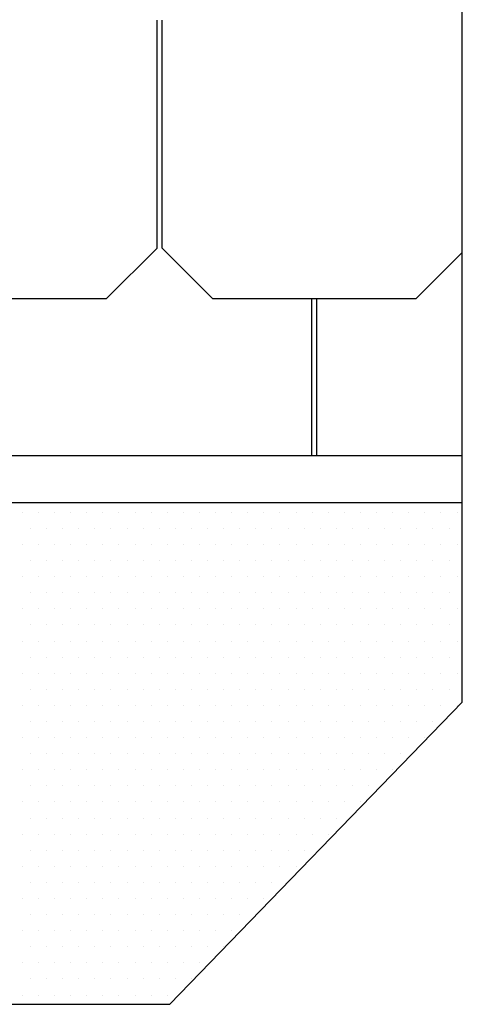
# Model space of a CAD drawing. Units: millimetres. Extents: x -14602 to -7183, y -131 to 3039.
# Drawn here: x -10901 to -10763, y 1561 to 1867 of the extents above; entities that cross this region are included whole.
import ezdxf

# ---------------------------------------------------------------- set-up
doc = ezdxf.new("R2010")
doc.units = ezdxf.units.MM
doc.header["$LTSCALE"] = 50
doc.header["$MEASUREMENT"] = 0
doc.layers.add('VELUX-INFO', color=7, linetype='CONTINUOUS')
doc.layers.add('VELUX_ROOFINGMATERIAL', color=3, linetype='CONTINUOUS')
doc.layers.add('VELUX_HATCH', color=1, linetype='CONTINUOUS', lineweight=5)

msp = doc.modelspace()

# ---------------------------------------------------------------- linework, layer by layer
at = {"layer": 'VELUX-INFO', "color": 0, "linetype": 'ByBlock'}
for p, q in [((-10763.49427499377, 1654.695560824393), (-10763.49427499377, 2397.803823658754)), ((-10854.35968493112, 1560.83015088705), (-10763.49427499377, 1654.695560824393)), ((-11306.50930994935, 1560.83015088705), (-10854.35968493112, 1560.83015088705))]:
    msp.add_line(p, q, dxfattribs=at)
at = {"layer": 'VELUX_HATCH', "color": 0, "linetype": 'Continuous'}
for p, q in [((-10900.11809088019, 1713.701081790046), (-10900.11809088019, 1713.701081790046)), ((-10895.11809088019, 1713.701081790046), (-10895.11809088019, 1713.701081790046)), ((-10890.11809088019, 1713.701081790046), (-10890.11809088019, 1713.701081790046)), ((-10885.11809088019, 1713.701081790046), (-10885.11809088019, 1713.701081790046)), ((-10880.11809088019, 1713.701081790046), (-10880.11809088019, 1713.701081790046)), ((-10875.11809088019, 1713.701081790046), (-10875.11809088019, 1713.701081790046)), ((-10870.11809088019, 1713.701081790046), (-10870.11809088019, 1713.701081790046)), ((-10865.11809088019, 1713.701081790046), (-10865.11809088019, 1713.701081790046)), ((-10860.11809088019, 1713.701081790046), (-10860.11809088019, 1713.701081790046)), ((-10855.11809088019, 1713.701081790046), (-10855.11809088019, 1713.701081790046)), ((-10850.11809088019, 1713.701081790046), (-10850.11809088019, 1713.701081790046)), ((-10845.11809088019, 1713.701081790046), (-10845.11809088019, 1713.701081790046)), ((-10840.11809088019, 1713.701081790046), (-10840.11809088019, 1713.701081790046)), ((-10835.11809088019, 1713.701081790046), (-10835.11809088019, 1713.701081790046)), ((-10830.11809088019, 1713.701081790046), (-10830.11809088019, 1713.701081790046)), ((-10825.11809088019, 1713.701081790046), (-10825.11809088019, 1713.701081790046)), ((-10820.11809088019, 1713.701081790046), (-10820.11809088019, 1713.701081790046)), ((-10815.11809088019, 1713.701081790046), (-10815.11809088019, 1713.701081790046)), ((-10810.11809088019, 1713.701081790046), (-10810.11809088019, 1713.701081790046)), ((-10805.11809088019, 1713.701081790046), (-10805.11809088019, 1713.701081790046)), ((-10800.11809088019, 1713.701081790046), (-10800.11809088019, 1713.701081790046)), ((-10795.11809088019, 1713.701081790046), (-10795.11809088019, 1713.701081790046)), ((-10790.11809088019, 1713.701081790046), (-10790.11809088019, 1713.701081790046)), ((-10785.11809088019, 1713.701081790046), (-10785.11809088019, 1713.701081790046)), ((-10780.11809088019, 1713.701081790046), (-10780.11809088019, 1713.701081790046)), ((-10775.11809088019, 1713.701081790046), (-10775.11809088019, 1713.701081790046)), ((-10770.11809088019, 1713.701081790046), (-10770.11809088019, 1713.701081790046)), ((-10765.11809088019, 1713.701081790046), (-10765.11809088019, 1713.701081790046)), ((-10897.61809088019, 1708.701081790046), (-10897.61809088019, 1708.701081790046)), ((-10892.61809088019, 1708.701081790046), (-10892.61809088019, 1708.701081790046)), ((-10887.61809088019, 1708.701081790046), (-10887.61809088019, 1708.701081790046)), ((-10882.61809088019, 1708.701081790046), (-10882.61809088019, 1708.701081790046)), ((-10877.61809088019, 1708.701081790046), (-10877.61809088019, 1708.701081790046)), ((-10872.61809088019, 1708.701081790046), (-10872.61809088019, 1708.701081790046)), ((-10867.61809088019, 1708.701081790046), (-10867.61809088019, 1708.701081790046)), ((-10862.61809088019, 1708.701081790046), (-10862.61809088019, 1708.701081790046)), ((-10857.61809088019, 1708.701081790046), (-10857.61809088019, 1708.701081790046)), ((-10852.61809088019, 1708.701081790046), (-10852.61809088019, 1708.701081790046)), ((-10847.61809088019, 1708.701081790046), (-10847.61809088019, 1708.701081790046)), ((-10842.61809088019, 1708.701081790046), (-10842.61809088019, 1708.701081790046)), ((-10837.61809088019, 1708.701081790046), (-10837.61809088019, 1708.701081790046)), ((-10832.61809088019, 1708.701081790046), (-10832.61809088019, 1708.701081790046)), ((-10827.61809088019, 1708.701081790046), (-10827.61809088019, 1708.701081790046)), ((-10822.61809088019, 1708.701081790046), (-10822.61809088019, 1708.701081790046)), ((-10817.61809088019, 1708.701081790046), (-10817.61809088019, 1708.701081790046)), ((-10812.61809088019, 1708.701081790046), (-10812.61809088019, 1708.701081790046)), ((-10807.61809088019, 1708.701081790046), (-10807.61809088019, 1708.701081790046)), ((-10802.61809088019, 1708.701081790046), (-10802.61809088019, 1708.701081790046)), ((-10797.61809088019, 1708.701081790046), (-10797.61809088019, 1708.701081790046)), ((-10792.61809088019, 1708.701081790046), (-10792.61809088019, 1708.701081790046)), ((-10787.61809088019, 1708.701081790046), (-10787.61809088019, 1708.701081790046)), ((-10782.61809088019, 1708.701081790046), (-10782.61809088019, 1708.701081790046)), ((-10777.61809088019, 1708.701081790046), (-10777.61809088019, 1708.701081790046)), ((-10772.61809088019, 1708.701081790046), (-10772.61809088019, 1708.701081790046)), ((-10767.61809088019, 1708.701081790046), (-10767.61809088019, 1708.701081790046)), ((-10900.11809088019, 1703.701081790046), (-10900.11809088019, 1703.701081790046)), ((-10895.11809088019, 1703.701081790046), (-10895.11809088019, 1703.701081790046)), ((-10890.11809088019, 1703.701081790046), (-10890.11809088019, 1703.701081790046)), ((-10885.11809088019, 1703.701081790046), (-10885.11809088019, 1703.701081790046)), ((-10880.11809088019, 1703.701081790046), (-10880.11809088019, 1703.701081790046)), ((-10875.11809088019, 1703.701081790046), (-10875.11809088019, 1703.701081790046)), ((-10870.11809088019, 1703.701081790046), (-10870.11809088019, 1703.701081790046)), ((-10865.11809088019, 1703.701081790046), (-10865.11809088019, 1703.701081790046)), ((-10860.11809088019, 1703.701081790046), (-10860.11809088019, 1703.701081790046)), ((-10855.11809088019, 1703.701081790046), (-10855.11809088019, 1703.701081790046)), ((-10850.11809088019, 1703.701081790046), (-10850.11809088019, 1703.701081790046)), ((-10845.11809088019, 1703.701081790046), (-10845.11809088019, 1703.701081790046)), ((-10840.11809088019, 1703.701081790046), (-10840.11809088019, 1703.701081790046)), ((-10835.11809088019, 1703.701081790046), (-10835.11809088019, 1703.701081790046)), ((-10830.11809088019, 1703.701081790046), (-10830.11809088019, 1703.701081790046)), ((-10825.11809088019, 1703.701081790046), (-10825.11809088019, 1703.701081790046)), ((-10820.11809088019, 1703.701081790046), (-10820.11809088019, 1703.701081790046)), ((-10815.11809088019, 1703.701081790046), (-10815.11809088019, 1703.701081790046)), ((-10810.11809088019, 1703.701081790046), (-10810.11809088019, 1703.701081790046)), ((-10805.11809088019, 1703.701081790046), (-10805.11809088019, 1703.701081790046)), ((-10800.11809088019, 1703.701081790046), (-10800.11809088019, 1703.701081790046)), ((-10795.11809088019, 1703.701081790046), (-10795.11809088019, 1703.701081790046)), ((-10790.11809088019, 1703.701081790046), (-10790.11809088019, 1703.701081790046)), ((-10785.11809088019, 1703.701081790046), (-10785.11809088019, 1703.701081790046)), ((-10780.11809088019, 1703.701081790046), (-10780.11809088019, 1703.701081790046)), ((-10775.11809088019, 1703.701081790046), (-10775.11809088019, 1703.701081790046)), ((-10770.11809088019, 1703.701081790046), (-10770.11809088019, 1703.701081790046)), ((-10765.11809088019, 1703.701081790046), (-10765.11809088019, 1703.701081790046)), ((-10897.61809088019, 1698.701081790046), (-10897.61809088019, 1698.701081790046)), ((-10892.61809088019, 1698.701081790046), (-10892.61809088019, 1698.701081790046)), ((-10887.61809088019, 1698.701081790046), (-10887.61809088019, 1698.701081790046)), ((-10882.61809088019, 1698.701081790046), (-10882.61809088019, 1698.701081790046)), ((-10877.61809088019, 1698.701081790046), (-10877.61809088019, 1698.701081790046)), ((-10872.61809088019, 1698.701081790046), (-10872.61809088019, 1698.701081790046)), ((-10867.61809088019, 1698.701081790046), (-10867.61809088019, 1698.701081790046)), ((-10862.61809088019, 1698.701081790046), (-10862.61809088019, 1698.701081790046)), ((-10857.61809088019, 1698.701081790046), (-10857.61809088019, 1698.701081790046)), ((-10852.61809088019, 1698.701081790046), (-10852.61809088019, 1698.701081790046)), ((-10847.61809088019, 1698.701081790046), (-10847.61809088019, 1698.701081790046)), ((-10842.61809088019, 1698.701081790046), (-10842.61809088019, 1698.701081790046)), ((-10837.61809088019, 1698.701081790046), (-10837.61809088019, 1698.701081790046)), ((-10832.61809088019, 1698.701081790046), (-10832.61809088019, 1698.701081790046)), ((-10827.61809088019, 1698.701081790046), (-10827.61809088019, 1698.701081790046)), ((-10822.61809088019, 1698.701081790046), (-10822.61809088019, 1698.701081790046)), ((-10817.61809088019, 1698.701081790046), (-10817.61809088019, 1698.701081790046)), ((-10812.61809088019, 1698.701081790046), (-10812.61809088019, 1698.701081790046)), ((-10807.61809088019, 1698.701081790046), (-10807.61809088019, 1698.701081790046)), ((-10802.61809088019, 1698.701081790046), (-10802.61809088019, 1698.701081790046)), ((-10797.61809088019, 1698.701081790046), (-10797.61809088019, 1698.701081790046)), ((-10792.61809088019, 1698.701081790046), (-10792.61809088019, 1698.701081790046)), ((-10787.61809088019, 1698.701081790046), (-10787.61809088019, 1698.701081790046)), ((-10782.61809088019, 1698.701081790046), (-10782.61809088019, 1698.701081790046)), ((-10777.61809088019, 1698.701081790046), (-10777.61809088019, 1698.701081790046)), ((-10772.61809088019, 1698.701081790046), (-10772.61809088019, 1698.701081790046)), ((-10767.61809088019, 1698.701081790046), (-10767.61809088019, 1698.701081790046)), ((-10900.11809088019, 1693.701081790046), (-10900.11809088019, 1693.701081790046)), ((-10895.11809088019, 1693.701081790046), (-10895.11809088019, 1693.701081790046)), ((-10890.11809088019, 1693.701081790046), (-10890.11809088019, 1693.701081790046)), ((-10885.11809088019, 1693.701081790046), (-10885.11809088019, 1693.701081790046)), ((-10880.11809088019, 1693.701081790046), (-10880.11809088019, 1693.701081790046)), ((-10875.11809088019, 1693.701081790046), (-10875.11809088019, 1693.701081790046)), ((-10870.11809088019, 1693.701081790046), (-10870.11809088019, 1693.701081790046)), ((-10865.11809088019, 1693.701081790046), (-10865.11809088019, 1693.701081790046)), ((-10860.11809088019, 1693.701081790046), (-10860.11809088019, 1693.701081790046)), ((-10855.11809088019, 1693.701081790046), (-10855.11809088019, 1693.701081790046)), ((-10850.11809088019, 1693.701081790046), (-10850.11809088019, 1693.701081790046)), ((-10845.11809088019, 1693.701081790046), (-10845.11809088019, 1693.701081790046)), ((-10840.11809088019, 1693.701081790046), (-10840.11809088019, 1693.701081790046)), ((-10835.11809088019, 1693.701081790046), (-10835.11809088019, 1693.701081790046)), ((-10830.11809088019, 1693.701081790046), (-10830.11809088019, 1693.701081790046)), ((-10825.11809088019, 1693.701081790046), (-10825.11809088019, 1693.701081790046)), ((-10820.11809088019, 1693.701081790046), (-10820.11809088019, 1693.701081790046)), ((-10815.11809088019, 1693.701081790046), (-10815.11809088019, 1693.701081790046)), ((-10810.11809088019, 1693.701081790046), (-10810.11809088019, 1693.701081790046)), ((-10805.11809088019, 1693.701081790046), (-10805.11809088019, 1693.701081790046)), ((-10800.11809088019, 1693.701081790046), (-10800.11809088019, 1693.701081790046)), ((-10795.11809088019, 1693.701081790046), (-10795.11809088019, 1693.701081790046)), ((-10790.11809088019, 1693.701081790046), (-10790.11809088019, 1693.701081790046)), ((-10785.11809088019, 1693.701081790046), (-10785.11809088019, 1693.701081790046)), ((-10780.11809088019, 1693.701081790046), (-10780.11809088019, 1693.701081790046)), ((-10775.11809088019, 1693.701081790046), (-10775.11809088019, 1693.701081790046)), ((-10770.11809088019, 1693.701081790046), (-10770.11809088019, 1693.701081790046)), ((-10765.11809088019, 1693.701081790046), (-10765.11809088019, 1693.701081790046)), ((-10897.61809088019, 1688.701081790046), (-10897.61809088019, 1688.701081790046)), ((-10892.61809088019, 1688.701081790046), (-10892.61809088019, 1688.701081790046)), ((-10887.61809088019, 1688.701081790046), (-10887.61809088019, 1688.701081790046)), ((-10882.61809088019, 1688.701081790046), (-10882.61809088019, 1688.701081790046)), ((-10877.61809088019, 1688.701081790046), (-10877.61809088019, 1688.701081790046)), ((-10872.61809088019, 1688.701081790046), (-10872.61809088019, 1688.701081790046)), ((-10867.61809088019, 1688.701081790046), (-10867.61809088019, 1688.701081790046)), ((-10862.61809088019, 1688.701081790046), (-10862.61809088019, 1688.701081790046)), ((-10857.61809088019, 1688.701081790046), (-10857.61809088019, 1688.701081790046)), ((-10852.61809088019, 1688.701081790046), (-10852.61809088019, 1688.701081790046)), ((-10847.61809088019, 1688.701081790046), (-10847.61809088019, 1688.701081790046)), ((-10842.61809088019, 1688.701081790046), (-10842.61809088019, 1688.701081790046)), ((-10837.61809088019, 1688.701081790046), (-10837.61809088019, 1688.701081790046)), ((-10832.61809088019, 1688.701081790046), (-10832.61809088019, 1688.701081790046)), ((-10827.61809088019, 1688.701081790046), (-10827.61809088019, 1688.701081790046)), ((-10822.61809088019, 1688.701081790046), (-10822.61809088019, 1688.701081790046)), ((-10817.61809088019, 1688.701081790046), (-10817.61809088019, 1688.701081790046)), ((-10812.61809088019, 1688.701081790046), (-10812.61809088019, 1688.701081790046)), ((-10807.61809088019, 1688.701081790046), (-10807.61809088019, 1688.701081790046)), ((-10802.61809088019, 1688.701081790046), (-10802.61809088019, 1688.701081790046)), ((-10797.61809088019, 1688.701081790046), (-10797.61809088019, 1688.701081790046)), ((-10792.61809088019, 1688.701081790046), (-10792.61809088019, 1688.701081790046)), ((-10787.61809088019, 1688.701081790046), (-10787.61809088019, 1688.701081790046)), ((-10782.61809088019, 1688.701081790046), (-10782.61809088019, 1688.701081790046)), ((-10777.61809088019, 1688.701081790046), (-10777.61809088019, 1688.701081790046)), ((-10772.61809088019, 1688.701081790046), (-10772.61809088019, 1688.701081790046)), ((-10767.61809088019, 1688.701081790046), (-10767.61809088019, 1688.701081790046)), ((-10900.11809088019, 1683.701081790046), (-10900.11809088019, 1683.701081790046)), ((-10895.11809088019, 1683.701081790046), (-10895.11809088019, 1683.701081790046)), ((-10890.11809088019, 1683.701081790046), (-10890.11809088019, 1683.701081790046)), ((-10885.11809088019, 1683.701081790046), (-10885.11809088019, 1683.701081790046)), ((-10880.11809088019, 1683.701081790046), (-10880.11809088019, 1683.701081790046)), ((-10875.11809088019, 1683.701081790046), (-10875.11809088019, 1683.701081790046)), ((-10870.11809088019, 1683.701081790046), (-10870.11809088019, 1683.701081790046)), ((-10865.11809088019, 1683.701081790046), (-10865.11809088019, 1683.701081790046)), ((-10860.11809088019, 1683.701081790046), (-10860.11809088019, 1683.701081790046)), ((-10855.11809088019, 1683.701081790046), (-10855.11809088019, 1683.701081790046)), ((-10850.11809088019, 1683.701081790046), (-10850.11809088019, 1683.701081790046)), ((-10845.11809088019, 1683.701081790046), (-10845.11809088019, 1683.701081790046)), ((-10840.11809088019, 1683.701081790046), (-10840.11809088019, 1683.701081790046)), ((-10835.11809088019, 1683.701081790046), (-10835.11809088019, 1683.701081790046)), ((-10830.11809088019, 1683.701081790046), (-10830.11809088019, 1683.701081790046)), ((-10825.11809088019, 1683.701081790046), (-10825.11809088019, 1683.701081790046)), ((-10820.11809088019, 1683.701081790046), (-10820.11809088019, 1683.701081790046)), ((-10815.11809088019, 1683.701081790046), (-10815.11809088019, 1683.701081790046)), ((-10810.11809088019, 1683.701081790046), (-10810.11809088019, 1683.701081790046)), ((-10805.11809088019, 1683.701081790046), (-10805.11809088019, 1683.701081790046)), ((-10800.11809088019, 1683.701081790046), (-10800.11809088019, 1683.701081790046)), ((-10795.11809088019, 1683.701081790046), (-10795.11809088019, 1683.701081790046)), ((-10790.11809088019, 1683.701081790046), (-10790.11809088019, 1683.701081790046)), ((-10785.11809088019, 1683.701081790046), (-10785.11809088019, 1683.701081790046)), ((-10780.11809088019, 1683.701081790046), (-10780.11809088019, 1683.701081790046)), ((-10775.11809088019, 1683.701081790046), (-10775.11809088019, 1683.701081790046)), ((-10770.11809088019, 1683.701081790046), (-10770.11809088019, 1683.701081790046)), ((-10765.11809088019, 1683.701081790046), (-10765.11809088019, 1683.701081790046)), ((-10897.61809088019, 1678.701081790046), (-10897.61809088019, 1678.701081790046)), ((-10892.61809088019, 1678.701081790046), (-10892.61809088019, 1678.701081790046)), ((-10887.61809088019, 1678.701081790046), (-10887.61809088019, 1678.701081790046)), ((-10882.61809088019, 1678.701081790046), (-10882.61809088019, 1678.701081790046)), ((-10877.61809088019, 1678.701081790046), (-10877.61809088019, 1678.701081790046)), ((-10872.61809088019, 1678.701081790046), (-10872.61809088019, 1678.701081790046)), ((-10867.61809088019, 1678.701081790046), (-10867.61809088019, 1678.701081790046)), ((-10862.61809088019, 1678.701081790046), (-10862.61809088019, 1678.701081790046)), ((-10857.61809088019, 1678.701081790046), (-10857.61809088019, 1678.701081790046)), ((-10852.61809088019, 1678.701081790046), (-10852.61809088019, 1678.701081790046)), ((-10847.61809088019, 1678.701081790046), (-10847.61809088019, 1678.701081790046)), ((-10842.61809088019, 1678.701081790046), (-10842.61809088019, 1678.701081790046)), ((-10837.61809088019, 1678.701081790046), (-10837.61809088019, 1678.701081790046)), ((-10832.61809088019, 1678.701081790046), (-10832.61809088019, 1678.701081790046)), ((-10827.61809088019, 1678.701081790046), (-10827.61809088019, 1678.701081790046)), ((-10822.61809088019, 1678.701081790046), (-10822.61809088019, 1678.701081790046)), ((-10817.61809088019, 1678.701081790046), (-10817.61809088019, 1678.701081790046)), ((-10812.61809088019, 1678.701081790046), (-10812.61809088019, 1678.701081790046)), ((-10807.61809088019, 1678.701081790046), (-10807.61809088019, 1678.701081790046)), ((-10802.61809088019, 1678.701081790046), (-10802.61809088019, 1678.701081790046)), ((-10797.61809088019, 1678.701081790046), (-10797.61809088019, 1678.701081790046)), ((-10792.61809088019, 1678.701081790046), (-10792.61809088019, 1678.701081790046)), ((-10787.61809088019, 1678.701081790046), (-10787.61809088019, 1678.701081790046)), ((-10782.61809088019, 1678.701081790046), (-10782.61809088019, 1678.701081790046)), ((-10777.61809088019, 1678.701081790046), (-10777.61809088019, 1678.701081790046)), ((-10772.61809088019, 1678.701081790046), (-10772.61809088019, 1678.701081790046)), ((-10767.61809088019, 1678.701081790046), (-10767.61809088019, 1678.701081790046)), ((-10900.11809088019, 1673.701081790046), (-10900.11809088019, 1673.701081790046)), ((-10895.11809088019, 1673.701081790046), (-10895.11809088019, 1673.701081790046)), ((-10890.11809088019, 1673.701081790046), (-10890.11809088019, 1673.701081790046)), ((-10885.11809088019, 1673.701081790046), (-10885.11809088019, 1673.701081790046)), ((-10880.11809088019, 1673.701081790046), (-10880.11809088019, 1673.701081790046)), ((-10875.11809088019, 1673.701081790046), (-10875.11809088019, 1673.701081790046)), ((-10870.11809088019, 1673.701081790046), (-10870.11809088019, 1673.701081790046)), ((-10865.11809088019, 1673.701081790046), (-10865.11809088019, 1673.701081790046)), ((-10860.11809088019, 1673.701081790046), (-10860.11809088019, 1673.701081790046)), ((-10855.11809088019, 1673.701081790046), (-10855.11809088019, 1673.701081790046)), ((-10850.11809088019, 1673.701081790046), (-10850.11809088019, 1673.701081790046)), ((-10845.11809088019, 1673.701081790046), (-10845.11809088019, 1673.701081790046)), ((-10840.11809088019, 1673.701081790046), (-10840.11809088019, 1673.701081790046)), ((-10835.11809088019, 1673.701081790046), (-10835.11809088019, 1673.701081790046)), ((-10830.11809088019, 1673.701081790046), (-10830.11809088019, 1673.701081790046)), ((-10825.11809088019, 1673.701081790046), (-10825.11809088019, 1673.701081790046)), ((-10820.11809088019, 1673.701081790046), (-10820.11809088019, 1673.701081790046)), ((-10815.11809088019, 1673.701081790046), (-10815.11809088019, 1673.701081790046)), ((-10810.11809088019, 1673.701081790046), (-10810.11809088019, 1673.701081790046)), ((-10805.11809088019, 1673.701081790046), (-10805.11809088019, 1673.701081790046)), ((-10800.11809088019, 1673.701081790046), (-10800.11809088019, 1673.701081790046)), ((-10795.11809088019, 1673.701081790046), (-10795.11809088019, 1673.701081790046)), ((-10790.11809088019, 1673.701081790046), (-10790.11809088019, 1673.701081790046)), ((-10785.11809088019, 1673.701081790046), (-10785.11809088019, 1673.701081790046)), ((-10780.11809088019, 1673.701081790046), (-10780.11809088019, 1673.701081790046)), ((-10775.11809088019, 1673.701081790046), (-10775.11809088019, 1673.701081790046)), ((-10770.11809088019, 1673.701081790046), (-10770.11809088019, 1673.701081790046)), ((-10765.11809088019, 1673.701081790046), (-10765.11809088019, 1673.701081790046)), ((-10897.61809088019, 1668.701081790046), (-10897.61809088019, 1668.701081790046)), ((-10892.61809088019, 1668.701081790046), (-10892.61809088019, 1668.701081790046)), ((-10887.61809088019, 1668.701081790046), (-10887.61809088019, 1668.701081790046)), ((-10882.61809088019, 1668.701081790046), (-10882.61809088019, 1668.701081790046)), ((-10877.61809088019, 1668.701081790046), (-10877.61809088019, 1668.701081790046)), ((-10872.61809088019, 1668.701081790046), (-10872.61809088019, 1668.701081790046)), ((-10867.61809088019, 1668.701081790046), (-10867.61809088019, 1668.701081790046)), ((-10862.61809088019, 1668.701081790046), (-10862.61809088019, 1668.701081790046)), ((-10857.61809088019, 1668.701081790046), (-10857.61809088019, 1668.701081790046)), ((-10852.61809088019, 1668.701081790046), (-10852.61809088019, 1668.701081790046)), ((-10847.61809088019, 1668.701081790046), (-10847.61809088019, 1668.701081790046)), ((-10842.61809088019, 1668.701081790046), (-10842.61809088019, 1668.701081790046)), ((-10837.61809088019, 1668.701081790046), (-10837.61809088019, 1668.701081790046)), ((-10832.61809088019, 1668.701081790046), (-10832.61809088019, 1668.701081790046)), ((-10827.61809088019, 1668.701081790046), (-10827.61809088019, 1668.701081790046)), ((-10822.61809088019, 1668.701081790046), (-10822.61809088019, 1668.701081790046)), ((-10817.61809088019, 1668.701081790046), (-10817.61809088019, 1668.701081790046)), ((-10812.61809088019, 1668.701081790046), (-10812.61809088019, 1668.701081790046)), ((-10807.61809088019, 1668.701081790046), (-10807.61809088019, 1668.701081790046)), ((-10802.61809088019, 1668.701081790046), (-10802.61809088019, 1668.701081790046)), ((-10797.61809088019, 1668.701081790046), (-10797.61809088019, 1668.701081790046)), ((-10792.61809088019, 1668.701081790046), (-10792.61809088019, 1668.701081790046)), ((-10787.61809088019, 1668.701081790046), (-10787.61809088019, 1668.701081790046)), ((-10782.61809088019, 1668.701081790046), (-10782.61809088019, 1668.701081790046)), ((-10777.61809088019, 1668.701081790046), (-10777.61809088019, 1668.701081790046)), ((-10772.61809088019, 1668.701081790046), (-10772.61809088019, 1668.701081790046)), ((-10767.61809088019, 1668.701081790046), (-10767.61809088019, 1668.701081790046)), ((-10900.11809088019, 1663.701081790046), (-10900.11809088019, 1663.701081790046)), ((-10895.11809088019, 1663.701081790046), (-10895.11809088019, 1663.701081790046)), ((-10890.11809088019, 1663.701081790046), (-10890.11809088019, 1663.701081790046)), ((-10885.11809088019, 1663.701081790046), (-10885.11809088019, 1663.701081790046)), ((-10880.11809088019, 1663.701081790046), (-10880.11809088019, 1663.701081790046)), ((-10875.11809088019, 1663.701081790046), (-10875.11809088019, 1663.701081790046)), ((-10870.11809088019, 1663.701081790046), (-10870.11809088019, 1663.701081790046)), ((-10865.11809088019, 1663.701081790046), (-10865.11809088019, 1663.701081790046)), ((-10860.11809088019, 1663.701081790046), (-10860.11809088019, 1663.701081790046)), ((-10855.11809088019, 1663.701081790046), (-10855.11809088019, 1663.701081790046)), ((-10850.11809088019, 1663.701081790046), (-10850.11809088019, 1663.701081790046)), ((-10845.11809088019, 1663.701081790046), (-10845.11809088019, 1663.701081790046)), ((-10840.11809088019, 1663.701081790046), (-10840.11809088019, 1663.701081790046)), ((-10835.11809088019, 1663.701081790046), (-10835.11809088019, 1663.701081790046)), ((-10830.11809088019, 1663.701081790046), (-10830.11809088019, 1663.701081790046)), ((-10825.11809088019, 1663.701081790046), (-10825.11809088019, 1663.701081790046)), ((-10820.11809088019, 1663.701081790046), (-10820.11809088019, 1663.701081790046)), ((-10815.11809088019, 1663.701081790046), (-10815.11809088019, 1663.701081790046)), ((-10810.11809088019, 1663.701081790046), (-10810.11809088019, 1663.701081790046)), ((-10805.11809088019, 1663.701081790046), (-10805.11809088019, 1663.701081790046)), ((-10800.11809088019, 1663.701081790046), (-10800.11809088019, 1663.701081790046)), ((-10795.11809088019, 1663.701081790046), (-10795.11809088019, 1663.701081790046)), ((-10790.11809088019, 1663.701081790046), (-10790.11809088019, 1663.701081790046)), ((-10785.11809088019, 1663.701081790046), (-10785.11809088019, 1663.701081790046)), ((-10780.11809088019, 1663.701081790046), (-10780.11809088019, 1663.701081790046)), ((-10775.11809088019, 1663.701081790046), (-10775.11809088019, 1663.701081790046)), ((-10770.11809088019, 1663.701081790046), (-10770.11809088019, 1663.701081790046)), ((-10765.11809088019, 1663.701081790046), (-10765.11809088019, 1663.701081790046)), ((-10897.61809088019, 1658.701081790046), (-10897.61809088019, 1658.701081790046)), ((-10892.61809088019, 1658.701081790046), (-10892.61809088019, 1658.701081790046)), ((-10887.61809088019, 1658.701081790046), (-10887.61809088019, 1658.701081790046)), ((-10882.61809088019, 1658.701081790046), (-10882.61809088019, 1658.701081790046)), ((-10877.61809088019, 1658.701081790046), (-10877.61809088019, 1658.701081790046)), ((-10872.61809088019, 1658.701081790046), (-10872.61809088019, 1658.701081790046)), ((-10867.61809088019, 1658.701081790046), (-10867.61809088019, 1658.701081790046)), ((-10862.61809088019, 1658.701081790046), (-10862.61809088019, 1658.701081790046)), ((-10857.61809088019, 1658.701081790046), (-10857.61809088019, 1658.701081790046)), ((-10852.61809088019, 1658.701081790046), (-10852.61809088019, 1658.701081790046)), ((-10847.61809088019, 1658.701081790046), (-10847.61809088019, 1658.701081790046)), ((-10842.61809088019, 1658.701081790046), (-10842.61809088019, 1658.701081790046)), ((-10837.61809088019, 1658.701081790046), (-10837.61809088019, 1658.701081790046)), ((-10832.61809088019, 1658.701081790046), (-10832.61809088019, 1658.701081790046)), ((-10827.61809088019, 1658.701081790046), (-10827.61809088019, 1658.701081790046)), ((-10822.61809088019, 1658.701081790046), (-10822.61809088019, 1658.701081790046)), ((-10817.61809088019, 1658.701081790046), (-10817.61809088019, 1658.701081790046)), ((-10812.61809088019, 1658.701081790046), (-10812.61809088019, 1658.701081790046)), ((-10807.61809088019, 1658.701081790046), (-10807.61809088019, 1658.701081790046)), ((-10802.61809088019, 1658.701081790046), (-10802.61809088019, 1658.701081790046)), ((-10797.61809088019, 1658.701081790046), (-10797.61809088019, 1658.701081790046)), ((-10792.61809088019, 1658.701081790046), (-10792.61809088019, 1658.701081790046)), ((-10787.61809088019, 1658.701081790046), (-10787.61809088019, 1658.701081790046)), ((-10782.61809088019, 1658.701081790046), (-10782.61809088019, 1658.701081790046)), ((-10777.61809088019, 1658.701081790046), (-10777.61809088019, 1658.701081790046)), ((-10772.61809088019, 1658.701081790046), (-10772.61809088019, 1658.701081790046)), ((-10767.61809088019, 1658.701081790046), (-10767.61809088019, 1658.701081790046)), ((-10900.11809088019, 1653.701081790046), (-10900.11809088019, 1653.701081790046)), ((-10895.11809088019, 1653.701081790046), (-10895.11809088019, 1653.701081790046)), ((-10890.11809088019, 1653.701081790046), (-10890.11809088019, 1653.701081790046)), ((-10885.11809088019, 1653.701081790046), (-10885.11809088019, 1653.701081790046)), ((-10880.11809088019, 1653.701081790046), (-10880.11809088019, 1653.701081790046)), ((-10875.11809088019, 1653.701081790046), (-10875.11809088019, 1653.701081790046)), ((-10870.11809088019, 1653.701081790046), (-10870.11809088019, 1653.701081790046)), ((-10865.11809088019, 1653.701081790046), (-10865.11809088019, 1653.701081790046)), ((-10860.11809088019, 1653.701081790046), (-10860.11809088019, 1653.701081790046)), ((-10855.11809088019, 1653.701081790046), (-10855.11809088019, 1653.701081790046)), ((-10850.11809088019, 1653.701081790046), (-10850.11809088019, 1653.701081790046)), ((-10845.11809088019, 1653.701081790046), (-10845.11809088019, 1653.701081790046)), ((-10840.11809088019, 1653.701081790046), (-10840.11809088019, 1653.701081790046)), ((-10835.11809088019, 1653.701081790046), (-10835.11809088019, 1653.701081790046)), ((-10830.11809088019, 1653.701081790046), (-10830.11809088019, 1653.701081790046)), ((-10825.11809088019, 1653.701081790046), (-10825.11809088019, 1653.701081790046)), ((-10820.11809088019, 1653.701081790046), (-10820.11809088019, 1653.701081790046)), ((-10815.11809088019, 1653.701081790046), (-10815.11809088019, 1653.701081790046)), ((-10810.11809088019, 1653.701081790046), (-10810.11809088019, 1653.701081790046)), ((-10805.11809088019, 1653.701081790046), (-10805.11809088019, 1653.701081790046)), ((-10800.11809088019, 1653.701081790046), (-10800.11809088019, 1653.701081790046)), ((-10795.11809088019, 1653.701081790046), (-10795.11809088019, 1653.701081790046)), ((-10790.11809088019, 1653.701081790046), (-10790.11809088019, 1653.701081790046)), ((-10785.11809088019, 1653.701081790046), (-10785.11809088019, 1653.701081790046)), ((-10780.11809088019, 1653.701081790046), (-10780.11809088019, 1653.701081790046)), ((-10775.11809088019, 1653.701081790046), (-10775.11809088019, 1653.701081790046)), ((-10770.11809088019, 1653.701081790046), (-10770.11809088019, 1653.701081790046)), ((-10765.11809088019, 1653.701081790046), (-10765.11809088019, 1653.701081790046)), ((-10897.61809088019, 1648.701081790046), (-10897.61809088019, 1648.701081790046)), ((-10892.61809088019, 1648.701081790046), (-10892.61809088019, 1648.701081790046)), ((-10887.61809088019, 1648.701081790046), (-10887.61809088019, 1648.701081790046)), ((-10882.61809088019, 1648.701081790046), (-10882.61809088019, 1648.701081790046)), ((-10877.61809088019, 1648.701081790046), (-10877.61809088019, 1648.701081790046)), ((-10872.61809088019, 1648.701081790046), (-10872.61809088019, 1648.701081790046)), ((-10867.61809088019, 1648.701081790046), (-10867.61809088019, 1648.701081790046)), ((-10862.61809088019, 1648.701081790046), (-10862.61809088019, 1648.701081790046)), ((-10857.61809088019, 1648.701081790046), (-10857.61809088019, 1648.701081790046)), ((-10852.61809088019, 1648.701081790046), (-10852.61809088019, 1648.701081790046)), ((-10847.61809088019, 1648.701081790046), (-10847.61809088019, 1648.701081790046)), ((-10842.61809088019, 1648.701081790046), (-10842.61809088019, 1648.701081790046)), ((-10837.61809088019, 1648.701081790046), (-10837.61809088019, 1648.701081790046)), ((-10832.61809088019, 1648.701081790046), (-10832.61809088019, 1648.701081790046)), ((-10827.61809088019, 1648.701081790046), (-10827.61809088019, 1648.701081790046)), ((-10822.61809088019, 1648.701081790046), (-10822.61809088019, 1648.701081790046)), ((-10817.61809088019, 1648.701081790046), (-10817.61809088019, 1648.701081790046)), ((-10812.61809088019, 1648.701081790046), (-10812.61809088019, 1648.701081790046)), ((-10807.61809088019, 1648.701081790046), (-10807.61809088019, 1648.701081790046)), ((-10802.61809088019, 1648.701081790046), (-10802.61809088019, 1648.701081790046)), ((-10797.61809088019, 1648.701081790046), (-10797.61809088019, 1648.701081790046)), ((-10792.61809088019, 1648.701081790046), (-10792.61809088019, 1648.701081790046)), ((-10787.61809088019, 1648.701081790046), (-10787.61809088019, 1648.701081790046)), ((-10782.61809088019, 1648.701081790046), (-10782.61809088019, 1648.701081790046)), ((-10777.61809088019, 1648.701081790046), (-10777.61809088019, 1648.701081790046)), ((-10772.61809088019, 1648.701081790046), (-10772.61809088019, 1648.701081790046)), ((-10900.11809088019, 1643.701081790046), (-10900.11809088019, 1643.701081790046)), ((-10895.11809088019, 1643.701081790046), (-10895.11809088019, 1643.701081790046)), ((-10890.11809088019, 1643.701081790046), (-10890.11809088019, 1643.701081790046)), ((-10885.11809088019, 1643.701081790046), (-10885.11809088019, 1643.701081790046)), ((-10880.11809088019, 1643.701081790046), (-10880.11809088019, 1643.701081790046)), ((-10875.11809088019, 1643.701081790046), (-10875.11809088019, 1643.701081790046)), ((-10870.11809088019, 1643.701081790046), (-10870.11809088019, 1643.701081790046)), ((-10865.11809088019, 1643.701081790046), (-10865.11809088019, 1643.701081790046)), ((-10860.11809088019, 1643.701081790046), (-10860.11809088019, 1643.701081790046)), ((-10855.11809088019, 1643.701081790046), (-10855.11809088019, 1643.701081790046)), ((-10850.11809088019, 1643.701081790046), (-10850.11809088019, 1643.701081790046)), ((-10845.11809088019, 1643.701081790046), (-10845.11809088019, 1643.701081790046)), ((-10840.11809088019, 1643.701081790046), (-10840.11809088019, 1643.701081790046)), ((-10835.11809088019, 1643.701081790046), (-10835.11809088019, 1643.701081790046)), ((-10830.11809088019, 1643.701081790046), (-10830.11809088019, 1643.701081790046)), ((-10825.11809088019, 1643.701081790046), (-10825.11809088019, 1643.701081790046)), ((-10820.11809088019, 1643.701081790046), (-10820.11809088019, 1643.701081790046)), ((-10815.11809088019, 1643.701081790046), (-10815.11809088019, 1643.701081790046)), ((-10810.11809088019, 1643.701081790046), (-10810.11809088019, 1643.701081790046)), ((-10805.11809088019, 1643.701081790046), (-10805.11809088019, 1643.701081790046)), ((-10800.11809088019, 1643.701081790046), (-10800.11809088019, 1643.701081790046)), ((-10795.11809088019, 1643.701081790046), (-10795.11809088019, 1643.701081790046)), ((-10790.11809088019, 1643.701081790046), (-10790.11809088019, 1643.701081790046)), ((-10785.11809088019, 1643.701081790046), (-10785.11809088019, 1643.701081790046)), ((-10780.11809088019, 1643.701081790046), (-10780.11809088019, 1643.701081790046)), ((-10775.11809088019, 1643.701081790046), (-10775.11809088019, 1643.701081790046)), ((-10897.61809088019, 1638.701081790046), (-10897.61809088019, 1638.701081790046)), ((-10892.61809088019, 1638.701081790046), (-10892.61809088019, 1638.701081790046)), ((-10887.61809088019, 1638.701081790046), (-10887.61809088019, 1638.701081790046)), ((-10882.61809088019, 1638.701081790046), (-10882.61809088019, 1638.701081790046)), ((-10877.61809088019, 1638.701081790046), (-10877.61809088019, 1638.701081790046)), ((-10872.61809088019, 1638.701081790046), (-10872.61809088019, 1638.701081790046)), ((-10867.61809088019, 1638.701081790046), (-10867.61809088019, 1638.701081790046)), ((-10862.61809088019, 1638.701081790046), (-10862.61809088019, 1638.701081790046)), ((-10857.61809088019, 1638.701081790046), (-10857.61809088019, 1638.701081790046)), ((-10852.61809088019, 1638.701081790046), (-10852.61809088019, 1638.701081790046)), ((-10847.61809088019, 1638.701081790046), (-10847.61809088019, 1638.701081790046)), ((-10842.61809088019, 1638.701081790046), (-10842.61809088019, 1638.701081790046)), ((-10837.61809088019, 1638.701081790046), (-10837.61809088019, 1638.701081790046)), ((-10832.61809088019, 1638.701081790046), (-10832.61809088019, 1638.701081790046)), ((-10827.61809088019, 1638.701081790046), (-10827.61809088019, 1638.701081790046)), ((-10822.61809088019, 1638.701081790046), (-10822.61809088019, 1638.701081790046)), ((-10817.61809088019, 1638.701081790046), (-10817.61809088019, 1638.701081790046)), ((-10812.61809088019, 1638.701081790046), (-10812.61809088019, 1638.701081790046)), ((-10807.61809088019, 1638.701081790046), (-10807.61809088019, 1638.701081790046)), ((-10802.61809088019, 1638.701081790046), (-10802.61809088019, 1638.701081790046)), ((-10797.61809088019, 1638.701081790046), (-10797.61809088019, 1638.701081790046)), ((-10792.61809088019, 1638.701081790046), (-10792.61809088019, 1638.701081790046)), ((-10787.61809088019, 1638.701081790046), (-10787.61809088019, 1638.701081790046)), ((-10782.61809088019, 1638.701081790046), (-10782.61809088019, 1638.701081790046)), ((-10900.11809088019, 1633.701081790046), (-10900.11809088019, 1633.701081790046)), ((-10895.11809088019, 1633.701081790046), (-10895.11809088019, 1633.701081790046)), ((-10890.11809088019, 1633.701081790046), (-10890.11809088019, 1633.701081790046)), ((-10885.11809088019, 1633.701081790046), (-10885.11809088019, 1633.701081790046)), ((-10880.11809088019, 1633.701081790046), (-10880.11809088019, 1633.701081790046)), ((-10875.11809088019, 1633.701081790046), (-10875.11809088019, 1633.701081790046)), ((-10870.11809088019, 1633.701081790046), (-10870.11809088019, 1633.701081790046)), ((-10865.11809088019, 1633.701081790046), (-10865.11809088019, 1633.701081790046)), ((-10860.11809088019, 1633.701081790046), (-10860.11809088019, 1633.701081790046)), ((-10855.11809088019, 1633.701081790046), (-10855.11809088019, 1633.701081790046)), ((-10850.11809088019, 1633.701081790046), (-10850.11809088019, 1633.701081790046)), ((-10845.11809088019, 1633.701081790046), (-10845.11809088019, 1633.701081790046)), ((-10840.11809088019, 1633.701081790046), (-10840.11809088019, 1633.701081790046)), ((-10835.11809088019, 1633.701081790046), (-10835.11809088019, 1633.701081790046)), ((-10830.11809088019, 1633.701081790046), (-10830.11809088019, 1633.701081790046)), ((-10825.11809088019, 1633.701081790046), (-10825.11809088019, 1633.701081790046)), ((-10820.11809088019, 1633.701081790046), (-10820.11809088019, 1633.701081790046)), ((-10815.11809088019, 1633.701081790046), (-10815.11809088019, 1633.701081790046)), ((-10810.11809088019, 1633.701081790046), (-10810.11809088019, 1633.701081790046)), ((-10805.11809088019, 1633.701081790046), (-10805.11809088019, 1633.701081790046)), ((-10800.11809088019, 1633.701081790046), (-10800.11809088019, 1633.701081790046)), ((-10795.11809088019, 1633.701081790046), (-10795.11809088019, 1633.701081790046)), ((-10790.11809088019, 1633.701081790046), (-10790.11809088019, 1633.701081790046)), ((-10785.11809088019, 1633.701081790046), (-10785.11809088019, 1633.701081790046)), ((-10897.61809088019, 1628.701081790046), (-10897.61809088019, 1628.701081790046)), ((-10892.61809088019, 1628.701081790046), (-10892.61809088019, 1628.701081790046)), ((-10887.61809088019, 1628.701081790046), (-10887.61809088019, 1628.701081790046)), ((-10882.61809088019, 1628.701081790046), (-10882.61809088019, 1628.701081790046)), ((-10877.61809088019, 1628.701081790046), (-10877.61809088019, 1628.701081790046)), ((-10872.61809088019, 1628.701081790046), (-10872.61809088019, 1628.701081790046)), ((-10867.61809088019, 1628.701081790046), (-10867.61809088019, 1628.701081790046)), ((-10862.61809088019, 1628.701081790046), (-10862.61809088019, 1628.701081790046)), ((-10857.61809088019, 1628.701081790046), (-10857.61809088019, 1628.701081790046)), ((-10852.61809088019, 1628.701081790046), (-10852.61809088019, 1628.701081790046)), ((-10847.61809088019, 1628.701081790046), (-10847.61809088019, 1628.701081790046)), ((-10842.61809088019, 1628.701081790046), (-10842.61809088019, 1628.701081790046)), ((-10837.61809088019, 1628.701081790046), (-10837.61809088019, 1628.701081790046)), ((-10832.61809088019, 1628.701081790046), (-10832.61809088019, 1628.701081790046)), ((-10827.61809088019, 1628.701081790046), (-10827.61809088019, 1628.701081790046)), ((-10822.61809088019, 1628.701081790046), (-10822.61809088019, 1628.701081790046)), ((-10817.61809088019, 1628.701081790046), (-10817.61809088019, 1628.701081790046)), ((-10812.61809088019, 1628.701081790046), (-10812.61809088019, 1628.701081790046)), ((-10807.61809088019, 1628.701081790046), (-10807.61809088019, 1628.701081790046)), ((-10802.61809088019, 1628.701081790046), (-10802.61809088019, 1628.701081790046)), ((-10797.61809088019, 1628.701081790046), (-10797.61809088019, 1628.701081790046)), ((-10792.61809088019, 1628.701081790046), (-10792.61809088019, 1628.701081790046)), ((-10900.11809088019, 1623.701081790046), (-10900.11809088019, 1623.701081790046)), ((-10895.11809088019, 1623.701081790046), (-10895.11809088019, 1623.701081790046)), ((-10890.11809088019, 1623.701081790046), (-10890.11809088019, 1623.701081790046)), ((-10885.11809088019, 1623.701081790046), (-10885.11809088019, 1623.701081790046)), ((-10880.11809088019, 1623.701081790046), (-10880.11809088019, 1623.701081790046)), ((-10875.11809088019, 1623.701081790046), (-10875.11809088019, 1623.701081790046)), ((-10870.11809088019, 1623.701081790046), (-10870.11809088019, 1623.701081790046)), ((-10865.11809088019, 1623.701081790046), (-10865.11809088019, 1623.701081790046)), ((-10860.11809088019, 1623.701081790046), (-10860.11809088019, 1623.701081790046)), ((-10855.11809088019, 1623.701081790046), (-10855.11809088019, 1623.701081790046)), ((-10850.11809088019, 1623.701081790046), (-10850.11809088019, 1623.701081790046)), ((-10845.11809088019, 1623.701081790046), (-10845.11809088019, 1623.701081790046)), ((-10840.11809088019, 1623.701081790046), (-10840.11809088019, 1623.701081790046)), ((-10835.11809088019, 1623.701081790046), (-10835.11809088019, 1623.701081790046)), ((-10830.11809088019, 1623.701081790046), (-10830.11809088019, 1623.701081790046)), ((-10825.11809088019, 1623.701081790046), (-10825.11809088019, 1623.701081790046)), ((-10820.11809088019, 1623.701081790046), (-10820.11809088019, 1623.701081790046)), ((-10815.11809088019, 1623.701081790046), (-10815.11809088019, 1623.701081790046)), ((-10810.11809088019, 1623.701081790046), (-10810.11809088019, 1623.701081790046)), ((-10805.11809088019, 1623.701081790046), (-10805.11809088019, 1623.701081790046)), ((-10800.11809088019, 1623.701081790046), (-10800.11809088019, 1623.701081790046)), ((-10795.11809088019, 1623.701081790046), (-10795.11809088019, 1623.701081790046)), ((-10897.61809088019, 1618.701081790046), (-10897.61809088019, 1618.701081790046)), ((-10892.61809088019, 1618.701081790046), (-10892.61809088019, 1618.701081790046)), ((-10887.61809088019, 1618.701081790046), (-10887.61809088019, 1618.701081790046)), ((-10882.61809088019, 1618.701081790046), (-10882.61809088019, 1618.701081790046)), ((-10877.61809088019, 1618.701081790046), (-10877.61809088019, 1618.701081790046)), ((-10872.61809088019, 1618.701081790046), (-10872.61809088019, 1618.701081790046)), ((-10867.61809088019, 1618.701081790046), (-10867.61809088019, 1618.701081790046)), ((-10862.61809088019, 1618.701081790046), (-10862.61809088019, 1618.701081790046)), ((-10857.61809088019, 1618.701081790046), (-10857.61809088019, 1618.701081790046)), ((-10852.61809088019, 1618.701081790046), (-10852.61809088019, 1618.701081790046)), ((-10847.61809088019, 1618.701081790046), (-10847.61809088019, 1618.701081790046)), ((-10842.61809088019, 1618.701081790046), (-10842.61809088019, 1618.701081790046)), ((-10837.61809088019, 1618.701081790046), (-10837.61809088019, 1618.701081790046)), ((-10832.61809088019, 1618.701081790046), (-10832.61809088019, 1618.701081790046)), ((-10827.61809088019, 1618.701081790046), (-10827.61809088019, 1618.701081790046)), ((-10822.61809088019, 1618.701081790046), (-10822.61809088019, 1618.701081790046)), ((-10817.61809088019, 1618.701081790046), (-10817.61809088019, 1618.701081790046)), ((-10812.61809088019, 1618.701081790046), (-10812.61809088019, 1618.701081790046)), ((-10807.61809088019, 1618.701081790046), (-10807.61809088019, 1618.701081790046)), ((-10802.61809088019, 1618.701081790046), (-10802.61809088019, 1618.701081790046)), ((-10900.11809088019, 1613.701081790046), (-10900.11809088019, 1613.701081790046)), ((-10895.11809088019, 1613.701081790046), (-10895.11809088019, 1613.701081790046)), ((-10890.11809088019, 1613.701081790046), (-10890.11809088019, 1613.701081790046)), ((-10885.11809088019, 1613.701081790046), (-10885.11809088019, 1613.701081790046)), ((-10880.11809088019, 1613.701081790046), (-10880.11809088019, 1613.701081790046)), ((-10875.11809088019, 1613.701081790046), (-10875.11809088019, 1613.701081790046)), ((-10870.11809088019, 1613.701081790046), (-10870.11809088019, 1613.701081790046)), ((-10865.11809088019, 1613.701081790046), (-10865.11809088019, 1613.701081790046)), ((-10860.11809088019, 1613.701081790046), (-10860.11809088019, 1613.701081790046)), ((-10855.11809088019, 1613.701081790046), (-10855.11809088019, 1613.701081790046)), ((-10850.11809088019, 1613.701081790046), (-10850.11809088019, 1613.701081790046)), ((-10845.11809088019, 1613.701081790046), (-10845.11809088019, 1613.701081790046)), ((-10840.11809088019, 1613.701081790046), (-10840.11809088019, 1613.701081790046)), ((-10835.11809088019, 1613.701081790046), (-10835.11809088019, 1613.701081790046)), ((-10830.11809088019, 1613.701081790046), (-10830.11809088019, 1613.701081790046)), ((-10825.11809088019, 1613.701081790046), (-10825.11809088019, 1613.701081790046)), ((-10820.11809088019, 1613.701081790046), (-10820.11809088019, 1613.701081790046)), ((-10815.11809088019, 1613.701081790046), (-10815.11809088019, 1613.701081790046)), ((-10810.11809088019, 1613.701081790046), (-10810.11809088019, 1613.701081790046)), ((-10805.11809088019, 1613.701081790046), (-10805.11809088019, 1613.701081790046)), ((-10897.61809088019, 1608.701081790046), (-10897.61809088019, 1608.701081790046)), ((-10892.61809088019, 1608.701081790046), (-10892.61809088019, 1608.701081790046)), ((-10887.61809088019, 1608.701081790046), (-10887.61809088019, 1608.701081790046)), ((-10882.61809088019, 1608.701081790046), (-10882.61809088019, 1608.701081790046)), ((-10877.61809088019, 1608.701081790046), (-10877.61809088019, 1608.701081790046)), ((-10872.61809088019, 1608.701081790046), (-10872.61809088019, 1608.701081790046)), ((-10867.61809088019, 1608.701081790046), (-10867.61809088019, 1608.701081790046)), ((-10862.61809088019, 1608.701081790046), (-10862.61809088019, 1608.701081790046)), ((-10857.61809088019, 1608.701081790046), (-10857.61809088019, 1608.701081790046)), ((-10852.61809088019, 1608.701081790046), (-10852.61809088019, 1608.701081790046)), ((-10847.61809088019, 1608.701081790046), (-10847.61809088019, 1608.701081790046)), ((-10842.61809088019, 1608.701081790046), (-10842.61809088019, 1608.701081790046)), ((-10837.61809088019, 1608.701081790046), (-10837.61809088019, 1608.701081790046)), ((-10832.61809088019, 1608.701081790046), (-10832.61809088019, 1608.701081790046)), ((-10827.61809088019, 1608.701081790046), (-10827.61809088019, 1608.701081790046)), ((-10822.61809088019, 1608.701081790046), (-10822.61809088019, 1608.701081790046)), ((-10817.61809088019, 1608.701081790046), (-10817.61809088019, 1608.701081790046)), ((-10812.61809088019, 1608.701081790046), (-10812.61809088019, 1608.701081790046)), ((-10900.11809088019, 1603.701081790046), (-10900.11809088019, 1603.701081790046)), ((-10895.11809088019, 1603.701081790046), (-10895.11809088019, 1603.701081790046)), ((-10890.11809088019, 1603.701081790046), (-10890.11809088019, 1603.701081790046)), ((-10885.11809088019, 1603.701081790046), (-10885.11809088019, 1603.701081790046)), ((-10880.11809088019, 1603.701081790046), (-10880.11809088019, 1603.701081790046)), ((-10875.11809088019, 1603.701081790046), (-10875.11809088019, 1603.701081790046)), ((-10870.11809088019, 1603.701081790046), (-10870.11809088019, 1603.701081790046)), ((-10865.11809088019, 1603.701081790046), (-10865.11809088019, 1603.701081790046)), ((-10860.11809088019, 1603.701081790046), (-10860.11809088019, 1603.701081790046)), ((-10855.11809088019, 1603.701081790046), (-10855.11809088019, 1603.701081790046)), ((-10850.11809088019, 1603.701081790046), (-10850.11809088019, 1603.701081790046)), ((-10845.11809088019, 1603.701081790046), (-10845.11809088019, 1603.701081790046)), ((-10840.11809088019, 1603.701081790046), (-10840.11809088019, 1603.701081790046)), ((-10835.11809088019, 1603.701081790046), (-10835.11809088019, 1603.701081790046)), ((-10830.11809088019, 1603.701081790046), (-10830.11809088019, 1603.701081790046)), ((-10825.11809088019, 1603.701081790046), (-10825.11809088019, 1603.701081790046)), ((-10820.11809088019, 1603.701081790046), (-10820.11809088019, 1603.701081790046)), ((-10815.11809088019, 1603.701081790046), (-10815.11809088019, 1603.701081790046)), ((-10897.61809088019, 1598.701081790046), (-10897.61809088019, 1598.701081790046)), ((-10892.61809088019, 1598.701081790046), (-10892.61809088019, 1598.701081790046)), ((-10887.61809088019, 1598.701081790046), (-10887.61809088019, 1598.701081790046)), ((-10882.61809088019, 1598.701081790046), (-10882.61809088019, 1598.701081790046)), ((-10877.61809088019, 1598.701081790046), (-10877.61809088019, 1598.701081790046)), ((-10872.61809088019, 1598.701081790046), (-10872.61809088019, 1598.701081790046)), ((-10867.61809088019, 1598.701081790046), (-10867.61809088019, 1598.701081790046)), ((-10862.61809088019, 1598.701081790046), (-10862.61809088019, 1598.701081790046)), ((-10857.61809088019, 1598.701081790046), (-10857.61809088019, 1598.701081790046)), ((-10852.61809088019, 1598.701081790046), (-10852.61809088019, 1598.701081790046)), ((-10847.61809088019, 1598.701081790046), (-10847.61809088019, 1598.701081790046)), ((-10842.61809088019, 1598.701081790046), (-10842.61809088019, 1598.701081790046)), ((-10837.61809088019, 1598.701081790046), (-10837.61809088019, 1598.701081790046)), ((-10832.61809088019, 1598.701081790046), (-10832.61809088019, 1598.701081790046)), ((-10827.61809088019, 1598.701081790046), (-10827.61809088019, 1598.701081790046)), ((-10822.61809088019, 1598.701081790046), (-10822.61809088019, 1598.701081790046)), ((-10900.11809088019, 1593.701081790046), (-10900.11809088019, 1593.701081790046)), ((-10895.11809088019, 1593.701081790046), (-10895.11809088019, 1593.701081790046)), ((-10890.11809088019, 1593.701081790046), (-10890.11809088019, 1593.701081790046)), ((-10885.11809088019, 1593.701081790046), (-10885.11809088019, 1593.701081790046)), ((-10880.11809088019, 1593.701081790046), (-10880.11809088019, 1593.701081790046)), ((-10875.11809088019, 1593.701081790046), (-10875.11809088019, 1593.701081790046)), ((-10870.11809088019, 1593.701081790046), (-10870.11809088019, 1593.701081790046)), ((-10865.11809088019, 1593.701081790046), (-10865.11809088019, 1593.701081790046)), ((-10860.11809088019, 1593.701081790046), (-10860.11809088019, 1593.701081790046)), ((-10855.11809088019, 1593.701081790046), (-10855.11809088019, 1593.701081790046)), ((-10850.11809088019, 1593.701081790046), (-10850.11809088019, 1593.701081790046)), ((-10845.11809088019, 1593.701081790046), (-10845.11809088019, 1593.701081790046)), ((-10840.11809088019, 1593.701081790046), (-10840.11809088019, 1593.701081790046)), ((-10835.11809088019, 1593.701081790046), (-10835.11809088019, 1593.701081790046)), ((-10830.11809088019, 1593.701081790046), (-10830.11809088019, 1593.701081790046)), ((-10825.11809088019, 1593.701081790046), (-10825.11809088019, 1593.701081790046)), ((-10897.61809088019, 1588.701081790046), (-10897.61809088019, 1588.701081790046)), ((-10892.61809088019, 1588.701081790046), (-10892.61809088019, 1588.701081790046)), ((-10887.61809088019, 1588.701081790046), (-10887.61809088019, 1588.701081790046)), ((-10882.61809088019, 1588.701081790046), (-10882.61809088019, 1588.701081790046)), ((-10877.61809088019, 1588.701081790046), (-10877.61809088019, 1588.701081790046)), ((-10872.61809088019, 1588.701081790046), (-10872.61809088019, 1588.701081790046)), ((-10867.61809088019, 1588.701081790046), (-10867.61809088019, 1588.701081790046)), ((-10862.61809088019, 1588.701081790046), (-10862.61809088019, 1588.701081790046)), ((-10857.61809088019, 1588.701081790046), (-10857.61809088019, 1588.701081790046)), ((-10852.61809088019, 1588.701081790046), (-10852.61809088019, 1588.701081790046)), ((-10847.61809088019, 1588.701081790046), (-10847.61809088019, 1588.701081790046)), ((-10842.61809088019, 1588.701081790046), (-10842.61809088019, 1588.701081790046)), ((-10837.61809088019, 1588.701081790046), (-10837.61809088019, 1588.701081790046)), ((-10832.61809088019, 1588.701081790046), (-10832.61809088019, 1588.701081790046)), ((-10827.61809088019, 1588.701081790046), (-10827.61809088019, 1588.701081790046)), ((-10900.11809088019, 1583.701081790046), (-10900.11809088019, 1583.701081790046)), ((-10895.11809088019, 1583.701081790046), (-10895.11809088019, 1583.701081790046)), ((-10890.11809088019, 1583.701081790046), (-10890.11809088019, 1583.701081790046)), ((-10885.11809088019, 1583.701081790046), (-10885.11809088019, 1583.701081790046)), ((-10880.11809088019, 1583.701081790046), (-10880.11809088019, 1583.701081790046)), ((-10875.11809088019, 1583.701081790046), (-10875.11809088019, 1583.701081790046)), ((-10870.11809088019, 1583.701081790046), (-10870.11809088019, 1583.701081790046)), ((-10865.11809088019, 1583.701081790046), (-10865.11809088019, 1583.701081790046)), ((-10860.11809088019, 1583.701081790046), (-10860.11809088019, 1583.701081790046)), ((-10855.11809088019, 1583.701081790046), (-10855.11809088019, 1583.701081790046)), ((-10850.11809088019, 1583.701081790046), (-10850.11809088019, 1583.701081790046)), ((-10845.11809088019, 1583.701081790046), (-10845.11809088019, 1583.701081790046)), ((-10840.11809088019, 1583.701081790046), (-10840.11809088019, 1583.701081790046)), ((-10835.11809088019, 1583.701081790046), (-10835.11809088019, 1583.701081790046)), ((-10897.61809088019, 1578.701081790046), (-10897.61809088019, 1578.701081790046)), ((-10892.61809088019, 1578.701081790046), (-10892.61809088019, 1578.701081790046)), ((-10887.61809088019, 1578.701081790046), (-10887.61809088019, 1578.701081790046)), ((-10882.61809088019, 1578.701081790046), (-10882.61809088019, 1578.701081790046)), ((-10877.61809088019, 1578.701081790046), (-10877.61809088019, 1578.701081790046)), ((-10872.61809088019, 1578.701081790046), (-10872.61809088019, 1578.701081790046)), ((-10867.61809088019, 1578.701081790046), (-10867.61809088019, 1578.701081790046)), ((-10862.61809088019, 1578.701081790046), (-10862.61809088019, 1578.701081790046)), ((-10857.61809088019, 1578.701081790046), (-10857.61809088019, 1578.701081790046)), ((-10852.61809088019, 1578.701081790046), (-10852.61809088019, 1578.701081790046)), ((-10847.61809088019, 1578.701081790046), (-10847.61809088019, 1578.701081790046)), ((-10842.61809088019, 1578.701081790046), (-10842.61809088019, 1578.701081790046)), ((-10837.61809088019, 1578.701081790046), (-10837.61809088019, 1578.701081790046)), ((-10900.11809088019, 1573.701081790046), (-10900.11809088019, 1573.701081790046)), ((-10895.11809088019, 1573.701081790046), (-10895.11809088019, 1573.701081790046)), ((-10890.11809088019, 1573.701081790046), (-10890.11809088019, 1573.701081790046)), ((-10885.11809088019, 1573.701081790046), (-10885.11809088019, 1573.701081790046)), ((-10880.11809088019, 1573.701081790046), (-10880.11809088019, 1573.701081790046)), ((-10875.11809088019, 1573.701081790046), (-10875.11809088019, 1573.701081790046)), ((-10870.11809088019, 1573.701081790046), (-10870.11809088019, 1573.701081790046)), ((-10865.11809088019, 1573.701081790046), (-10865.11809088019, 1573.701081790046)), ((-10860.11809088019, 1573.701081790046), (-10860.11809088019, 1573.701081790046)), ((-10855.11809088019, 1573.701081790046), (-10855.11809088019, 1573.701081790046)), ((-10850.11809088019, 1573.701081790046), (-10850.11809088019, 1573.701081790046)), ((-10845.11809088019, 1573.701081790046), (-10845.11809088019, 1573.701081790046)), ((-10897.61809088019, 1568.701081790046), (-10897.61809088019, 1568.701081790046)), ((-10892.61809088019, 1568.701081790046), (-10892.61809088019, 1568.701081790046)), ((-10887.61809088019, 1568.701081790046), (-10887.61809088019, 1568.701081790046)), ((-10882.61809088019, 1568.701081790046), (-10882.61809088019, 1568.701081790046)), ((-10877.61809088019, 1568.701081790046), (-10877.61809088019, 1568.701081790046)), ((-10872.61809088019, 1568.701081790046), (-10872.61809088019, 1568.701081790046)), ((-10867.61809088019, 1568.701081790046), (-10867.61809088019, 1568.701081790046)), ((-10862.61809088019, 1568.701081790046), (-10862.61809088019, 1568.701081790046)), ((-10857.61809088019, 1568.701081790046), (-10857.61809088019, 1568.701081790046)), ((-10852.61809088019, 1568.701081790046), (-10852.61809088019, 1568.701081790046)), ((-10847.61809088019, 1568.701081790046), (-10847.61809088019, 1568.701081790046)), ((-10900.11809088019, 1563.701081790046), (-10900.11809088019, 1563.701081790046)), ((-10895.11809088019, 1563.701081790046), (-10895.11809088019, 1563.701081790046)), ((-10890.11809088019, 1563.701081790046), (-10890.11809088019, 1563.701081790046)), ((-10885.11809088019, 1563.701081790046), (-10885.11809088019, 1563.701081790046)), ((-10880.11809088019, 1563.701081790046), (-10880.11809088019, 1563.701081790046)), ((-10875.11809088019, 1563.701081790046), (-10875.11809088019, 1563.701081790046)), ((-10870.11809088019, 1563.701081790046), (-10870.11809088019, 1563.701081790046)), ((-10865.11809088019, 1563.701081790046), (-10865.11809088019, 1563.701081790046)), ((-10860.11809088019, 1563.701081790046), (-10860.11809088019, 1563.701081790046)), ((-10855.11809088019, 1563.701081790046), (-10855.11809088019, 1563.701081790046))]:
    msp.add_line(p, q, dxfattribs=at)
at = {"layer": 'VELUX_ROOFINGMATERIAL', "color": 0, "ltscale": 0.5}
for p, q in [((-10858.30002760288, 1795.722745263296), (-10858.30002760288, 1866.54591358076)), ((-10856.72503154038, 1795.722745263296), (-10856.72503154038, 1866.54591358076)), ((-10874.04998822788, 1779.972784638298), (-10858.30002760288, 1795.722745263296)), ((-10840.97507091538, 1779.972784638298), (-10856.72503154038, 1795.722745263296)), ((-10777.97522841539, 1779.972784638298), (-10763.49427499377, 1794.453738059911)), ((-10874.04998822788, 1779.972784638298), (-10907.25181011409, 1779.972784638298)), ((-10777.97522841539, 1779.972784638298), (-10840.97507091538, 1779.972784638298)), ((-10810.26264769663, 1731.351793249991), (-10810.26264769663, 1779.972784638298)), ((-10808.68765163413, 1731.351793249991), (-10808.68765163413, 1779.972784638298)), ((-10910.65179341786, 1731.351793249991), (-10763.49427499377, 1731.351793249991)), ((-10910.65179341786, 1716.763963860699), (-10763.49427499377, 1716.763963860699))]:
    msp.add_line(p, q, dxfattribs=at)

doc.saveas('drawing.dxf')
